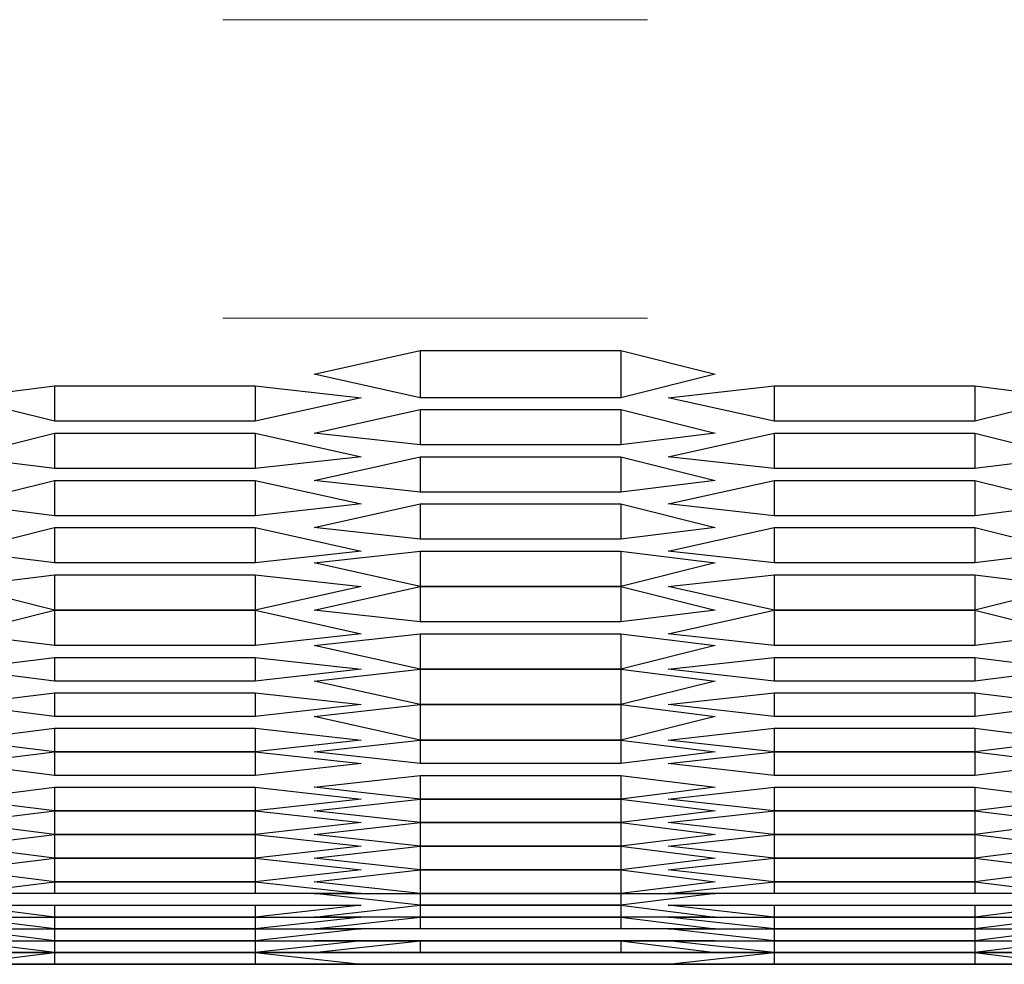
# Model space of a CAD drawing. Units: inches. Extents: x 11 to 403, y 11 to 287.
# Drawn here: x 57 to 60, y 28 to 31 of the extents above; entities that cross this region are included whole.
import ezdxf

# ---------------------------------------------------------------- set-up
doc = ezdxf.new("R2010")
doc.units = ezdxf.units.IN
doc.header["$MEASUREMENT"] = 0
doc.linetypes.add('AI-Linetype-156', pattern=[12.7, 6.35, -1.27, 1.27, -1.27, 1.27, -1.27])
doc.linetypes.add('AI-Linetype-157', pattern=[12.7, 6.35, -1.27, 1.27, -1.27, 1.27, -1.27])
doc.layers.add('Capa 1', color=7, linetype='Continuous')

msp = doc.modelspace()

# ---------------------------------------------------------------- linework, layer by layer
at = {"layer": 'Capa 1', "color": 8, "linetype": 'AI-Linetype-156', "lineweight": 18, "true_color": 0x808080}
msp.add_lwpolyline([(94.3063, 30.6493), (54.8262, 30.6493)], dxfattribs=at)
at = {"layer": 'Capa 1', "color": 8, "linetype": 'AI-Linetype-157', "lineweight": 18, "true_color": 0x808080}
msp.add_lwpolyline([(94.3063, 29.757), (54.8262, 29.757)], dxfattribs=at)
at = {"layer": 'Capa 1', "color": 7, "lineweight": 25, "true_color": 0xffffff}
for points in [[(57.7497, 29.5901), (58.0672, 29.6607)], [(58.0672, 29.6607), (58.0672, 29.5196)], [(58.0672, 29.6607), (58.6669, 29.6607)], [(58.6669, 29.6607), (58.6669, 29.5196)], [(58.6669, 29.6607), (58.9492, 29.5901)], [(58.0672, 29.5196), (57.7497, 29.5901)], [(58.9492, 29.5901), (58.6669, 29.5196)], [(56.6914, 29.5196), (56.9736, 29.5549)], [(56.9736, 29.5549), (56.9736, 29.449)], [(56.9736, 29.5549), (57.5733, 29.5549)], [(57.5733, 29.5549), (57.5733, 29.449)], [(57.5733, 29.5549), (57.8908, 29.5196)], [(58.8081, 29.5196), (59.1256, 29.5549)], [(59.1256, 29.5549), (59.1256, 29.449)], [(59.1256, 29.5549), (59.7253, 29.5549)], [(59.7253, 29.5549), (59.7253, 29.449)], [(59.7253, 29.5549), (60.0075, 29.5196)], [(56.9736, 29.449), (56.6914, 29.5196)], [(57.8908, 29.5196), (57.5733, 29.449)], [(58.6669, 29.5196), (58.0672, 29.5196)], [(59.1256, 29.449), (58.8081, 29.5196)], [(60.0075, 29.5196), (59.7253, 29.449)], [(57.7497, 29.4138), (58.0672, 29.4843)], [(58.0672, 29.4843), (58.0672, 29.3785)], [(58.0672, 29.4843), (58.6669, 29.4843)], [(58.6669, 29.4843), (58.6669, 29.3785)], [(58.6669, 29.4843), (58.9492, 29.4138)], [(57.5733, 29.449), (56.9736, 29.449)], [(59.7253, 29.449), (59.1256, 29.449)], [(56.6914, 29.3432), (56.9736, 29.4138)], [(56.9736, 29.4138), (56.9736, 29.3079)], [(56.9736, 29.4138), (57.5733, 29.4138)], [(57.5733, 29.4138), (57.5733, 29.3079)], [(57.5733, 29.4138), (57.8908, 29.3432)], [(58.0672, 29.3785), (57.7497, 29.4138)], [(58.9492, 29.4138), (58.6669, 29.3785)], [(58.8081, 29.3432), (59.1256, 29.4138)], [(59.1256, 29.4138), (59.1256, 29.3079)], [(59.1256, 29.4138), (59.7253, 29.4138)], [(59.7253, 29.4138), (59.7253, 29.3079)], [(59.7253, 29.4138), (60.0075, 29.3432)], [(58.6669, 29.3785), (58.0672, 29.3785)], [(56.9736, 29.3079), (56.6914, 29.3432)], [(57.8908, 29.3432), (57.5733, 29.3079)], [(57.7497, 29.2726), (58.0672, 29.3432)], [(58.0672, 29.3432), (58.0672, 29.2374)], [(58.0672, 29.3432), (58.6669, 29.3432)], [(58.6669, 29.3432), (58.6669, 29.2374)], [(58.6669, 29.3432), (58.9492, 29.2726)], [(59.1256, 29.3079), (58.8081, 29.3432)], [(60.0075, 29.3432), (59.7253, 29.3079)], [(57.5733, 29.3079), (56.9736, 29.3079)], [(59.7253, 29.3079), (59.1256, 29.3079)], [(56.6914, 29.2021), (56.9736, 29.2726)], [(56.9736, 29.2726), (56.9736, 29.1668)], [(56.9736, 29.2726), (57.5733, 29.2726)], [(57.5733, 29.2726), (57.5733, 29.1668)], [(57.5733, 29.2726), (57.8908, 29.2021)], [(58.0672, 29.2374), (57.7497, 29.2726)], [(58.9492, 29.2726), (58.6669, 29.2374)], [(58.8081, 29.2021), (59.1256, 29.2726)], [(59.1256, 29.2726), (59.1256, 29.1668)], [(59.1256, 29.2726), (59.7253, 29.2726)], [(59.7253, 29.2726), (59.7253, 29.1668)], [(59.7253, 29.2726), (60.0075, 29.2021)], [(58.6669, 29.2374), (58.0672, 29.2374)], [(56.9736, 29.1668), (56.6914, 29.2021)], [(57.8908, 29.2021), (57.5733, 29.1668)], [(57.7497, 29.1315), (58.0672, 29.2021)], [(58.0672, 29.2021), (58.0672, 29.0963)], [(58.0672, 29.2021), (58.6669, 29.2021)], [(58.6669, 29.2021), (58.6669, 29.0963)], [(58.6669, 29.2021), (58.9492, 29.1315)], [(59.1256, 29.1668), (58.8081, 29.2021)], [(60.0075, 29.2021), (59.7253, 29.1668)], [(57.5733, 29.1668), (56.9736, 29.1668)], [(59.7253, 29.1668), (59.1256, 29.1668)], [(56.6914, 29.061), (56.9736, 29.1315)], [(56.9736, 29.1315), (56.9736, 29.0257)], [(56.9736, 29.1315), (57.5733, 29.1315)], [(57.5733, 29.1315), (57.5733, 29.0257)], [(57.5733, 29.1315), (57.8908, 29.061)], [(58.0672, 29.0963), (57.7497, 29.1315)], [(58.9492, 29.1315), (58.6669, 29.0963)], [(58.8081, 29.061), (59.1256, 29.1315)], [(59.1256, 29.1315), (59.1256, 29.0257)], [(59.1256, 29.1315), (59.7253, 29.1315)], [(59.7253, 29.1315), (59.7253, 29.0257)], [(59.7253, 29.1315), (60.0075, 29.061)], [(58.6669, 29.0963), (58.0672, 29.0963)], [(56.9736, 29.0257), (56.6914, 29.061)], [(57.8908, 29.061), (57.5733, 29.0257)], [(57.7497, 29.0257), (58.0672, 29.061)], [(58.0672, 29.061), (58.0672, 28.9551)], [(58.0672, 29.061), (58.6669, 29.061)], [(58.6669, 29.061), (58.6669, 28.9551)], [(58.6669, 29.061), (58.9492, 29.0257)], [(59.1256, 29.0257), (58.8081, 29.061)], [(60.0075, 29.061), (59.7253, 29.0257)], [(57.5733, 29.0257), (56.9736, 29.0257)], [(58.0672, 28.9551), (57.7497, 29.0257)], [(58.9492, 29.0257), (58.6669, 28.9551)], [(59.7253, 29.0257), (59.1256, 29.0257)], [(56.6914, 28.9551), (56.9736, 28.9904)], [(56.9736, 28.9904), (56.9736, 28.8846)], [(56.9736, 28.9904), (57.5733, 28.9904)], [(57.5733, 28.9904), (57.5733, 28.8846)], [(57.5733, 28.9904), (57.8908, 28.9551)], [(58.8081, 28.9551), (59.1256, 28.9904)], [(59.1256, 28.9904), (59.1256, 28.8846)], [(59.1256, 28.9904), (59.7253, 28.9904)], [(59.7253, 28.9904), (59.7253, 28.8846)], [(59.7253, 28.9904), (60.0075, 28.9551)], [(56.9736, 28.8846), (56.6914, 28.9551)], [(57.8908, 28.9551), (57.5733, 28.8846)], [(57.7497, 28.8846), (58.0672, 28.9551)], [(58.0672, 28.9551), (58.0672, 28.8493)], [(58.6669, 28.9551), (58.0672, 28.9551)], [(58.0672, 28.9551), (58.6669, 28.9551)], [(58.6669, 28.9551), (58.6669, 28.8493)], [(58.6669, 28.9551), (58.9492, 28.8846)], [(59.1256, 28.8846), (58.8081, 28.9551)], [(60.0075, 28.9551), (59.7253, 28.8846)], [(56.6914, 28.814), (56.9736, 28.8846)], [(56.9736, 28.8846), (56.9736, 28.7788)], [(57.5733, 28.8846), (56.9736, 28.8846)], [(56.9736, 28.8846), (57.5733, 28.8846)], [(57.5733, 28.8846), (57.5733, 28.7788)], [(57.5733, 28.8846), (57.8908, 28.814)], [(58.0672, 28.8493), (57.7497, 28.8846)], [(58.9492, 28.8846), (58.6669, 28.8493)], [(58.8081, 28.814), (59.1256, 28.8846)], [(59.1256, 28.8846), (59.1256, 28.7788)], [(59.7253, 28.8846), (59.1256, 28.8846)], [(59.1256, 28.8846), (59.7253, 28.8846)], [(59.7253, 28.8846), (59.7253, 28.7788)], [(59.7253, 28.8846), (60.0075, 28.814)], [(58.6669, 28.8493), (58.0672, 28.8493)], [(56.9736, 28.7788), (56.6914, 28.814)], [(57.8908, 28.814), (57.5733, 28.7788)], [(57.7497, 28.7788), (58.0672, 28.814)], [(58.0672, 28.814), (58.0672, 28.7082)], [(58.0672, 28.814), (58.6669, 28.814)], [(58.6669, 28.814), (58.6669, 28.7082)], [(58.6669, 28.814), (58.9492, 28.7788)], [(59.1256, 28.7788), (58.8081, 28.814)], [(60.0075, 28.814), (59.7253, 28.7788)], [(57.5733, 28.7788), (56.9736, 28.7788)], [(58.0672, 28.7082), (57.7497, 28.7788)], [(58.9492, 28.7788), (58.6669, 28.7082)], [(59.7253, 28.7788), (59.1256, 28.7788)], [(56.6914, 28.7082), (56.9736, 28.7435)], [(56.9736, 28.7435), (56.9736, 28.6729)], [(56.9736, 28.7435), (57.5733, 28.7435)], [(57.5733, 28.7435), (57.5733, 28.6729)], [(57.5733, 28.7435), (57.8908, 28.7082)], [(58.8081, 28.7082), (59.1256, 28.7435)], [(59.1256, 28.7435), (59.1256, 28.6729)], [(59.1256, 28.7435), (59.7253, 28.7435)], [(59.7253, 28.7435), (59.7253, 28.6729)], [(59.7253, 28.7435), (60.0075, 28.7082)], [(56.9736, 28.6729), (56.6914, 28.7082)], [(57.8908, 28.7082), (57.5733, 28.6729)], [(57.7497, 28.6729), (58.0672, 28.7082)], [(58.0672, 28.7082), (58.0672, 28.6024)], [(58.6669, 28.7082), (58.0672, 28.7082)], [(58.0672, 28.7082), (58.6669, 28.7082)], [(58.6669, 28.7082), (58.6669, 28.6024)], [(58.6669, 28.7082), (58.9492, 28.6729)], [(59.1256, 28.6729), (58.8081, 28.7082)], [(60.0075, 28.7082), (59.7253, 28.6729)], [(57.5733, 28.6729), (56.9736, 28.6729)], [(58.0672, 28.6024), (57.7497, 28.6729)], [(58.9492, 28.6729), (58.6669, 28.6024)], [(59.7253, 28.6729), (59.1256, 28.6729)], [(56.6914, 28.6024), (56.9736, 28.6376)], [(56.9736, 28.6376), (56.9736, 28.5671)], [(56.9736, 28.6376), (57.5733, 28.6376)], [(57.5733, 28.6376), (57.5733, 28.5671)], [(57.5733, 28.6376), (57.8908, 28.6024)], [(58.8081, 28.6024), (59.1256, 28.6376)], [(59.1256, 28.6376), (59.1256, 28.5671)], [(59.1256, 28.6376), (59.7253, 28.6376)], [(59.7253, 28.6376), (59.7253, 28.5671)], [(59.7253, 28.6376), (60.0075, 28.6024)], [(56.9736, 28.5671), (56.6914, 28.6024)], [(57.8908, 28.6024), (57.5733, 28.5671)], [(57.7497, 28.5671), (58.0672, 28.6024)], [(58.0672, 28.6024), (58.0672, 28.4965)], [(58.6669, 28.6024), (58.0672, 28.6024)], [(58.0672, 28.6024), (58.6669, 28.6024)], [(58.6669, 28.6024), (58.6669, 28.4965)], [(58.6669, 28.6024), (58.9492, 28.5671)], [(59.1256, 28.5671), (58.8081, 28.6024)], [(60.0075, 28.6024), (59.7253, 28.5671)], [(57.5733, 28.5671), (56.9736, 28.5671)], [(58.0672, 28.4965), (57.7497, 28.5671)], [(58.9492, 28.5671), (58.6669, 28.4965)], [(59.7253, 28.5671), (59.1256, 28.5671)], [(56.6914, 28.4965), (56.9736, 28.5318)], [(56.9736, 28.5318), (56.9736, 28.4613)], [(56.9736, 28.5318), (57.5733, 28.5318)], [(57.5733, 28.5318), (57.5733, 28.4613)], [(57.5733, 28.5318), (57.8908, 28.4965)], [(58.8081, 28.4965), (59.1256, 28.5318)], [(59.1256, 28.5318), (59.1256, 28.4613)], [(59.1256, 28.5318), (59.7253, 28.5318)], [(59.7253, 28.5318), (59.7253, 28.4613)], [(59.7253, 28.5318), (60.0075, 28.4965)], [(56.9736, 28.4613), (56.6914, 28.4965)], [(57.8908, 28.4965), (57.5733, 28.4613)], [(57.7497, 28.4613), (58.0672, 28.4965)], [(58.0672, 28.4965), (58.0672, 28.426)], [(58.6669, 28.4965), (58.0672, 28.4965)], [(58.0672, 28.4965), (58.6669, 28.4965)], [(58.6669, 28.4965), (58.6669, 28.426)], [(58.6669, 28.4965), (58.9492, 28.4613)], [(59.1256, 28.4613), (58.8081, 28.4965)], [(60.0075, 28.4965), (59.7253, 28.4613)], [(56.6914, 28.426), (56.9736, 28.4613)], [(56.9736, 28.4613), (56.9736, 28.3907)], [(57.5733, 28.4613), (56.9736, 28.4613)], [(56.9736, 28.4613), (57.5733, 28.4613)], [(57.5733, 28.4613), (57.5733, 28.3907)], [(57.5733, 28.4613), (57.8908, 28.426)], [(58.0672, 28.426), (57.7497, 28.4613)], [(58.9492, 28.4613), (58.6669, 28.426)], [(58.8081, 28.426), (59.1256, 28.4613)], [(59.1256, 28.4613), (59.1256, 28.3907)], [(59.7253, 28.4613), (59.1256, 28.4613)], [(59.1256, 28.4613), (59.7253, 28.4613)], [(59.7253, 28.4613), (59.7253, 28.3907)], [(59.7253, 28.4613), (60.0075, 28.426)], [(56.9736, 28.3907), (56.6914, 28.426)], [(57.8908, 28.426), (57.5733, 28.3907)], [(58.6669, 28.426), (58.0672, 28.426)], [(59.1256, 28.3907), (58.8081, 28.426)], [(60.0075, 28.426), (59.7253, 28.3907)], [(57.5733, 28.3907), (56.9736, 28.3907)], [(57.7497, 28.3554), (58.0672, 28.3907)], [(58.0672, 28.3907), (58.0672, 28.3201)], [(58.0672, 28.3907), (58.6669, 28.3907)], [(58.6669, 28.3907), (58.6669, 28.3201)], [(58.6669, 28.3907), (58.9492, 28.3554)], [(59.7253, 28.3907), (59.1256, 28.3907)], [(56.6914, 28.3201), (56.9736, 28.3554)], [(56.9736, 28.3554), (56.9736, 28.2849)], [(56.9736, 28.3554), (57.5733, 28.3554)], [(57.5733, 28.3554), (57.5733, 28.2849)], [(57.5733, 28.3554), (57.8908, 28.3201)], [(58.0672, 28.3201), (57.7497, 28.3554)], [(58.9492, 28.3554), (58.6669, 28.3201)], [(58.8081, 28.3201), (59.1256, 28.3554)], [(59.1256, 28.3554), (59.1256, 28.2849)], [(59.1256, 28.3554), (59.7253, 28.3554)], [(59.7253, 28.3554), (59.7253, 28.2849)], [(59.7253, 28.3554), (60.0075, 28.3201)], [(56.9736, 28.2849), (56.6914, 28.3201)], [(57.8908, 28.3201), (57.5733, 28.2849)], [(57.7497, 28.2849), (58.0672, 28.3201)], [(58.0672, 28.3201), (58.0672, 28.2496)], [(58.0672, 28.3201), (58.6669, 28.3201)], [(58.6669, 28.3201), (58.0672, 28.3201)], [(58.6669, 28.3201), (58.6669, 28.2496)], [(58.6669, 28.3201), (58.9492, 28.2849)], [(59.1256, 28.2849), (58.8081, 28.3201)], [(60.0075, 28.3201), (59.7253, 28.2849)], [(56.6914, 28.2496), (56.9736, 28.2849)], [(56.9736, 28.2849), (56.9736, 28.2143)], [(57.5733, 28.2849), (56.9736, 28.2849)], [(56.9736, 28.2849), (57.5733, 28.2849)], [(57.5733, 28.2849), (57.5733, 28.2143)], [(57.5733, 28.2849), (57.8908, 28.2496)], [(58.0672, 28.2496), (57.7497, 28.2849)], [(58.9492, 28.2849), (58.6669, 28.2496)], [(58.8081, 28.2496), (59.1256, 28.2849)], [(59.1256, 28.2849), (59.1256, 28.2143)], [(59.7253, 28.2849), (59.1256, 28.2849)], [(59.1256, 28.2849), (59.7253, 28.2849)], [(59.7253, 28.2849), (59.7253, 28.2143)], [(59.7253, 28.2849), (60.0075, 28.2496)], [(56.9736, 28.2143), (56.6914, 28.2496)], [(57.8908, 28.2496), (57.5733, 28.2143)], [(57.7497, 28.2143), (58.0672, 28.2496)], [(58.0672, 28.2496), (58.0672, 28.179)], [(58.6669, 28.2496), (58.0672, 28.2496)], [(58.0672, 28.2496), (58.6669, 28.2496)], [(58.6669, 28.2496), (58.6669, 28.179)], [(58.6669, 28.2496), (58.9492, 28.2143)], [(59.1256, 28.2143), (58.8081, 28.2496)], [(60.0075, 28.2496), (59.7253, 28.2143)], [(56.6914, 28.179), (56.9736, 28.2143)], [(56.9736, 28.2143), (56.9736, 28.1438)], [(56.9736, 28.2143), (57.5733, 28.2143)], [(57.5733, 28.2143), (56.9736, 28.2143)], [(57.5733, 28.2143), (57.5733, 28.1438)], [(57.5733, 28.2143), (57.8908, 28.179)], [(58.0672, 28.179), (57.7497, 28.2143)], [(58.9492, 28.2143), (58.6669, 28.179)], [(58.8081, 28.179), (59.1256, 28.2143)], [(59.1256, 28.2143), (59.1256, 28.1438)], [(59.7253, 28.2143), (59.1256, 28.2143)], [(59.1256, 28.2143), (59.7253, 28.2143)], [(59.7253, 28.2143), (59.7253, 28.1438)], [(59.7253, 28.2143), (60.0075, 28.179)], [(56.9736, 28.1438), (56.6914, 28.179)], [(57.8908, 28.179), (57.5733, 28.1438)], [(57.7497, 28.1438), (58.0672, 28.179)], [(58.0672, 28.179), (58.0672, 28.1085)], [(58.6669, 28.179), (58.0672, 28.179)], [(58.0672, 28.179), (58.6669, 28.179)], [(58.6669, 28.179), (58.6669, 28.1085)], [(58.6669, 28.179), (58.9492, 28.1438)], [(59.1256, 28.1438), (58.8081, 28.179)], [(60.0075, 28.179), (59.7253, 28.1438)], [(56.6914, 28.1085), (56.9736, 28.1438)], [(56.9736, 28.1438), (56.9736, 28.0732)], [(57.5733, 28.1438), (56.9736, 28.1438)], [(56.9736, 28.1438), (57.5733, 28.1438)], [(57.5733, 28.1438), (57.5733, 28.0732)], [(57.5733, 28.1438), (57.8908, 28.1085)], [(58.0672, 28.1085), (57.7497, 28.1438)], [(58.9492, 28.1438), (58.6669, 28.1085)], [(58.8081, 28.1085), (59.1256, 28.1438)], [(59.1256, 28.1438), (59.1256, 28.0732)], [(59.1256, 28.1438), (59.7253, 28.1438)], [(59.7253, 28.1438), (59.1256, 28.1438)], [(59.7253, 28.1438), (59.7253, 28.0732)], [(59.7253, 28.1438), (60.0075, 28.1085)], [(56.9736, 28.0732), (56.6914, 28.1085)], [(57.8908, 28.1085), (57.5733, 28.0732)], [(57.7497, 28.0732), (58.0672, 28.1085)], [(58.0672, 28.1085), (58.0672, 28.0379)], [(58.0672, 28.1085), (58.6669, 28.1085)], [(58.6669, 28.1085), (58.0672, 28.1085)], [(58.6669, 28.1085), (58.6669, 28.0379)], [(58.6669, 28.1085), (58.9492, 28.0732)], [(59.1256, 28.0732), (58.8081, 28.1085)], [(60.0075, 28.1085), (59.7253, 28.0732)], [(56.6914, 28.0379), (56.9736, 28.0732)], [(56.9736, 28.0732), (56.9736, 28.0379)], [(57.5733, 28.0732), (56.9736, 28.0732)], [(56.9736, 28.0732), (57.5733, 28.0732)], [(57.5733, 28.0732), (57.5733, 28.0379)], [(57.5733, 28.0732), (57.8908, 28.0379)], [(58.0672, 28.0379), (57.7497, 28.0732)], [(58.9492, 28.0732), (58.6669, 28.0379)], [(58.8081, 28.0379), (59.1256, 28.0732)], [(59.1256, 28.0732), (59.1256, 28.0379)], [(59.7253, 28.0732), (59.1256, 28.0732)], [(59.1256, 28.0732), (59.7253, 28.0732)], [(59.7253, 28.0732), (59.7253, 28.0379)], [(59.7253, 28.0732), (60.0075, 28.0379)], [(56.9736, 28.0379), (56.6914, 28.0379)], [(57.5733, 28.0379), (56.9736, 28.0379)], [(57.8908, 28.0379), (57.5733, 28.0379)], [(58.0672, 28.0026), (57.7497, 28.0379)], [(57.7497, 28.0379), (58.0672, 28.0379)], [(58.0672, 28.0379), (58.0672, 28.0026)], [(58.6669, 28.0379), (58.0672, 28.0379)], [(58.0672, 28.0379), (58.6669, 28.0379)], [(58.6669, 28.0379), (58.6669, 28.0026)], [(58.9492, 28.0379), (58.6669, 28.0026)], [(58.6669, 28.0379), (58.9492, 28.0379)], [(59.1256, 28.0379), (58.8081, 28.0379)], [(59.7253, 28.0379), (59.1256, 28.0379)], [(60.0075, 28.0379), (59.7253, 28.0379)], [(56.9736, 27.9674), (56.6914, 28.0026)], [(56.6914, 28.0026), (56.9736, 28.0026)], [(56.9736, 28.0026), (56.9736, 27.9674)], [(56.9736, 28.0026), (57.5733, 28.0026)], [(57.5733, 28.0026), (57.5733, 27.9674)], [(57.8908, 28.0026), (57.5733, 27.9674)], [(57.5733, 28.0026), (57.8908, 28.0026)], [(57.7497, 27.9674), (58.0672, 28.0026)], [(58.0672, 28.0026), (58.0672, 27.9674)], [(58.6669, 28.0026), (58.0672, 28.0026)], [(58.0672, 28.0026), (58.6669, 28.0026)], [(58.6669, 28.0026), (58.6669, 27.9674)], [(58.6669, 28.0026), (58.9492, 27.9674)], [(59.1256, 27.9674), (58.8081, 28.0026)], [(58.8081, 28.0026), (59.1256, 28.0026)], [(59.1256, 28.0026), (59.1256, 27.9674)], [(59.1256, 28.0026), (59.7253, 28.0026)], [(59.7253, 28.0026), (59.7253, 27.9674)], [(60.0075, 28.0026), (59.7253, 27.9674)], [(59.7253, 28.0026), (60.0075, 28.0026)], [(56.9736, 27.9321), (56.6914, 27.9674)], [(56.6914, 27.9674), (56.9736, 27.9674)], [(56.9736, 27.9674), (56.9736, 27.9321)], [(56.9736, 27.9674), (57.5733, 27.9674)], [(57.5733, 27.9674), (56.9736, 27.9674)], [(57.5733, 27.9674), (57.5733, 27.9321)], [(57.8908, 27.9674), (57.5733, 27.9321)], [(57.5733, 27.9674), (57.8908, 27.9674)], [(57.7497, 27.9321), (58.0672, 27.9674)], [(58.0672, 27.9674), (57.7497, 27.9674)], [(58.0672, 27.9674), (58.0672, 27.9321)], [(58.0672, 27.9674), (58.6669, 27.9674)], [(58.6669, 27.9674), (58.0672, 27.9674)], [(58.6669, 27.9674), (58.6669, 27.9321)], [(58.6669, 27.9674), (58.9492, 27.9321)], [(58.9492, 27.9674), (58.6669, 27.9674)], [(59.1256, 27.9321), (58.8081, 27.9674)], [(58.8081, 27.9674), (59.1256, 27.9674)], [(59.1256, 27.9674), (59.1256, 27.9321)], [(59.1256, 27.9674), (59.7253, 27.9674)], [(59.7253, 27.9674), (59.1256, 27.9674)], [(59.7253, 27.9674), (59.7253, 27.9321)], [(60.0075, 27.9674), (59.7253, 27.9321)], [(59.7253, 27.9674), (60.0075, 27.9674)], [(56.9736, 27.8968), (56.6914, 27.9321)], [(56.6914, 27.9321), (56.9736, 27.9321)], [(56.9736, 27.9321), (56.9736, 27.8968)], [(57.5733, 27.9321), (56.9736, 27.9321)], [(56.9736, 27.9321), (57.5733, 27.9321)], [(57.5733, 27.9321), (57.5733, 27.8968)], [(57.8908, 27.9321), (57.5733, 27.8968)], [(57.5733, 27.9321), (57.8908, 27.9321)], [(58.0672, 27.9321), (57.7497, 27.9321)], [(58.6669, 27.9321), (58.0672, 27.9321)], [(58.9492, 27.9321), (58.6669, 27.9321)], [(59.1256, 27.8968), (58.8081, 27.9321)], [(58.8081, 27.9321), (59.1256, 27.9321)], [(59.1256, 27.9321), (59.1256, 27.8968)], [(59.7253, 27.9321), (59.1256, 27.9321)], [(59.1256, 27.9321), (59.7253, 27.9321)], [(59.7253, 27.9321), (59.7253, 27.8968)], [(60.0075, 27.9321), (59.7253, 27.8968)], [(59.7253, 27.9321), (60.0075, 27.9321)], [(56.9736, 27.8615), (56.6914, 27.8968)], [(56.6914, 27.8968), (56.9736, 27.8968)], [(56.9736, 27.8968), (56.9736, 27.8615)], [(56.9736, 27.8968), (57.5733, 27.8968)], [(57.5733, 27.8968), (56.9736, 27.8968)], [(57.5733, 27.8968), (57.5733, 27.8615)], [(57.8908, 27.8968), (57.5733, 27.8615)], [(57.5733, 27.8968), (57.8908, 27.8968)], [(57.7497, 27.8615), (58.0672, 27.8968)], [(58.0672, 27.8968), (57.7497, 27.8968)], [(57.7497, 27.8968), (58.0672, 27.8968)], [(58.0672, 27.8968), (58.0672, 27.8615)], [(58.0672, 27.8968), (58.0672, 27.8968)], [(58.0672, 27.8968), (58.6669, 27.8968)], [(58.6669, 27.8968), (58.0672, 27.8968)], [(58.0672, 27.8968), (58.6669, 27.8968)], [(58.6669, 27.8968), (58.6669, 27.8615)], [(58.6669, 27.8968), (58.6669, 27.8968)], [(58.6669, 27.8968), (58.9492, 27.8615)], [(58.9492, 27.8968), (58.6669, 27.8968)], [(58.6669, 27.8968), (58.9492, 27.8968)], [(59.1256, 27.8615), (58.8081, 27.8968)], [(58.8081, 27.8968), (59.1256, 27.8968)], [(59.1256, 27.8968), (59.1256, 27.8615)], [(59.7253, 27.8968), (59.1256, 27.8968)], [(59.1256, 27.8968), (59.7253, 27.8968)], [(59.7253, 27.8968), (59.7253, 27.8615)], [(60.0075, 27.8968), (59.7253, 27.8615)], [(59.7253, 27.8968), (60.0075, 27.8968)], [(56.9736, 27.8615), (56.6914, 27.8615)], [(56.6914, 27.8615), (56.9736, 27.8615)], [(56.6914, 27.8263), (56.9736, 27.8615)], [(56.9736, 27.8615), (56.9736, 27.8263)], [(56.9736, 27.8615), (56.9736, 27.8615)], [(57.5733, 27.8615), (56.9736, 27.8615)], [(57.5733, 27.8615), (56.9736, 27.8615)], [(56.9736, 27.8615), (57.5733, 27.8615)], [(56.9736, 27.8615), (57.5733, 27.8615)], [(57.5733, 27.8615), (57.5733, 27.8263)], [(57.5733, 27.8615), (57.5733, 27.8615)], [(57.8908, 27.8615), (57.5733, 27.8615)], [(57.5733, 27.8615), (57.8908, 27.8615)], [(57.5733, 27.8615), (57.8908, 27.8263)], [(58.0672, 27.8615), (57.7497, 27.8615)], [(58.0672, 27.8615), (57.7497, 27.8615)], [(57.7497, 27.8615), (58.0672, 27.8615)], [(58.0672, 27.8615), (58.0672, 27.8615)], [(58.6669, 27.8615), (58.0672, 27.8615)], [(58.6669, 27.8615), (58.0672, 27.8615)], [(58.0672, 27.8615), (58.6669, 27.8615)], [(58.6669, 27.8615), (58.6669, 27.8615)], [(58.9492, 27.8615), (58.6669, 27.8615)], [(58.9492, 27.8615), (58.6669, 27.8615)], [(58.6669, 27.8615), (58.9492, 27.8615)], [(58.8081, 27.8263), (59.1256, 27.8615)], [(59.1256, 27.8615), (58.8081, 27.8615)], [(58.8081, 27.8615), (59.1256, 27.8615)], [(59.1256, 27.8615), (59.1256, 27.8263)], [(59.1256, 27.8615), (59.1256, 27.8615)], [(59.1256, 27.8615), (59.7253, 27.8615)], [(59.7253, 27.8615), (59.1256, 27.8615)], [(59.7253, 27.8615), (59.1256, 27.8615)], [(59.1256, 27.8615), (59.7253, 27.8615)], [(59.7253, 27.8615), (59.7253, 27.8263)], [(59.7253, 27.8615), (59.7253, 27.8615)], [(59.7253, 27.8615), (60.0075, 27.8263)], [(60.0075, 27.8615), (59.7253, 27.8615)], [(59.7253, 27.8615), (60.0075, 27.8615)], [(56.9736, 27.8263), (56.6914, 27.8263)], [(56.9736, 27.8263), (56.6914, 27.8263)], [(56.6914, 27.8263), (56.9736, 27.8263)], [(56.9736, 27.8263), (56.6914, 27.8263)], [(56.6914, 27.8263), (56.9736, 27.8263)], [(56.9736, 27.8263), (56.9736, 27.8263)], [(56.9736, 27.8263), (56.9736, 27.8263)], [(57.5733, 27.8263), (56.9736, 27.8263)], [(57.5733, 27.8263), (56.9736, 27.8263)], [(56.9736, 27.8263), (57.5733, 27.8263)], [(57.5733, 27.8263), (56.9736, 27.8263)], [(56.9736, 27.8263), (57.5733, 27.8263)], [(57.5733, 27.8263), (57.5733, 27.8263)], [(57.5733, 27.8263), (57.5733, 27.8263)], [(57.8908, 27.8263), (57.5733, 27.8263)], [(57.8908, 27.8263), (57.5733, 27.8263)], [(57.5733, 27.8263), (57.8908, 27.8263)], [(57.8908, 27.8263), (57.5733, 27.8263)], [(57.5733, 27.8263), (57.8908, 27.8263)], [(58.0672, 27.8263), (57.7497, 27.8263)], [(57.7497, 27.8263), (58.0672, 27.8263)], [(58.0672, 27.8263), (57.7497, 27.8263)], [(57.7497, 27.8263), (58.0672, 27.8263)], [(57.8908, 27.8263), (58.8433, 27.8263)], [(58.0672, 27.8263), (58.0672, 27.8263)], [(58.0672, 27.8263), (58.0672, 27.8263)], [(58.6669, 27.8263), (58.0672, 27.8263)], [(58.0672, 27.8263), (58.6669, 27.8263)], [(58.6669, 27.8263), (58.0672, 27.8263)], [(58.0672, 27.8263), (58.6669, 27.8263)], [(58.6669, 27.8263), (58.6669, 27.8263)], [(58.6669, 27.8263), (58.6669, 27.8263)], [(58.9492, 27.8263), (58.6669, 27.8263)], [(58.6669, 27.8263), (58.9492, 27.8263)], [(58.9492, 27.8263), (58.6669, 27.8263)], [(58.6669, 27.8263), (58.9492, 27.8263)], [(59.1256, 27.8263), (58.8081, 27.8263)], [(59.1256, 27.8263), (58.8081, 27.8263)], [(58.8081, 27.8263), (59.1256, 27.8263)], [(59.1256, 27.8263), (58.8081, 27.8263)], [(58.8081, 27.8263), (59.1256, 27.8263)], [(59.1256, 27.8263), (59.1256, 27.8263)], [(59.1256, 27.8263), (59.1256, 27.8263)], [(59.7253, 27.8263), (59.1256, 27.8263)], [(59.7253, 27.8263), (59.1256, 27.8263)], [(59.1256, 27.8263), (59.7253, 27.8263)], [(59.7253, 27.8263), (59.1256, 27.8263)], [(59.1256, 27.8263), (59.7253, 27.8263)], [(59.7253, 27.8263), (59.7253, 27.8263)], [(59.7253, 27.8263), (59.7253, 27.8263)], [(60.0075, 27.8263), (59.7253, 27.8263)], [(60.0075, 27.8263), (59.7253, 27.8263)], [(59.7253, 27.8263), (60.0075, 27.8263)], [(60.0075, 27.8263), (59.7253, 27.8263)], [(59.7253, 27.8263), (60.0075, 27.8263)]]:
    msp.add_lwpolyline(points, dxfattribs=at)

doc.saveas('drawing.dxf')
